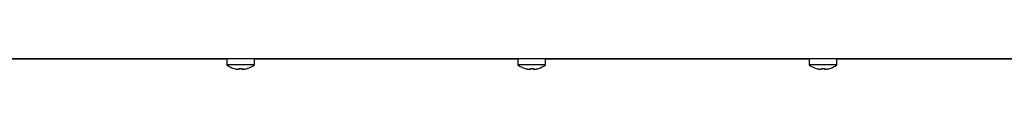
# Model space of a CAD drawing. Units: millimetres. Extents: x 5 to 415, y 5 to 292.
# Drawn here: x 241 to 283, y 73 to 73 of the extents above; entities that cross this region are included whole.
import ezdxf

# ---------------------------------------------------------------- set-up
doc = ezdxf.new("R2010")
doc.units = ezdxf.units.MM

msp = doc.modelspace()

# ---------------------------------------------------------------- linework, layer by layer
at = {"color": 7, "linetype": 'Continuous', "lineweight": 25}
for p, q in [((222.401, 73.459), (313.695, 73.459)), ((236.917, 73.458), (249.954, 73.458)), ((249.954, 73.458), (249.954, 73.19)), ((250.548, 73.458), (249.954, 73.458)), ((250.548, 73.19), (249.954, 73.19)), ((251.142, 73.458), (250.548, 73.458)), ((251.142, 73.19), (250.548, 73.19)), ((251.142, 73.19), (251.142, 73.458)), ((251.142, 73.458), (262.454, 73.458)), ((262.454, 73.458), (262.454, 73.19)), ((263.048, 73.458), (262.454, 73.458)), ((263.048, 73.19), (262.454, 73.19)), ((263.642, 73.458), (263.048, 73.458)), ((263.642, 73.19), (263.048, 73.19)), ((263.642, 73.19), (263.642, 73.458)), ((263.642, 73.458), (274.954, 73.458)), ((274.954, 73.458), (274.954, 73.19)), ((275.548, 73.458), (274.954, 73.458)), ((275.548, 73.19), (274.954, 73.19)), ((276.142, 73.458), (275.548, 73.458)), ((276.142, 73.19), (275.548, 73.19)), ((276.142, 73.19), (276.142, 73.458)), ((276.142, 73.458), (287.454, 73.458)), ((250.258, 73.041), (250.257, 73.038)), ((250.476, 73.001), (250.475, 73)), ((250.483, 73.043), (250.476, 73.001)), ((250.621, 73), (250.614, 73.039)), ((250.623, 73.001), (250.616, 73.043)), ((250.623, 73.001), (250.624, 73)), ((250.839, 73.038), (250.838, 73.04)), ((250.842, 73.039), (250.841, 73.042)), ((262.758, 73.041), (262.757, 73.038)), ((262.976, 73.001), (262.975, 73)), ((262.983, 73.043), (262.976, 73.001)), ((263.121, 73), (263.114, 73.039)), ((263.123, 73.001), (263.116, 73.043)), ((263.123, 73.001), (263.124, 73)), ((263.339, 73.038), (263.338, 73.04)), ((263.342, 73.039), (263.341, 73.042)), ((275.258, 73.041), (275.257, 73.038)), ((275.476, 73.001), (275.475, 73)), ((275.483, 73.043), (275.476, 73.001)), ((275.621, 73), (275.614, 73.039)), ((275.623, 73.001), (275.616, 73.043)), ((275.623, 73.001), (275.624, 73)), ((275.839, 73.038), (275.838, 73.04)), ((275.842, 73.039), (275.841, 73.042))]:
    msp.add_line(p, q, dxfattribs=at)
at = {"color": 7, "linetype": 'Continuous', "lineweight": 25, "flags": 128}
for points in [[(250.307, 73.459), (250.304, 73.458), (250.299, 73.458)], [(250.797, 73.458), (250.792, 73.458), (250.789, 73.459)], [(262.807, 73.459), (262.804, 73.458), (262.799, 73.458)], [(263.297, 73.458), (263.292, 73.458), (263.289, 73.459)], [(275.307, 73.459), (275.304, 73.458), (275.299, 73.458)], [(275.797, 73.458), (275.792, 73.458), (275.789, 73.459)]]:
    msp.add_lwpolyline(points, dxfattribs=at)
at = {"color": 7, "linetype": 'Continuous', "lineweight": 25}
for centre, radius, start, end in [((250.548, 73.995), 1, 233.5764, 253.0932), ((250.548, 73.995), 1, 287.0845, 306.4236), ((263.048, 73.995), 1, 233.5764, 253.0932), ((263.048, 73.995), 1, 287.0845, 306.4236), ((275.548, 73.995), 1, 233.5764, 253.0932), ((275.548, 73.995), 1, 287.0845, 306.4236), ((250.548, 74.006), 1.008, 253.2619, 265.8818), ((250.548, 74.008), 1.009, 253.2919, 265.896), ((250.548, 74.046), 1.009, 266.2664, 273.9094), ((250.548, 74.048), 1.007, 266.2968, 273.8793), ((250.548, 74.008), 1.009, 274.2793, 286.8844), ((250.548, 74.005), 1.008, 274.2937, 286.9146), ((263.048, 74.006), 1.008, 253.2619, 265.8818), ((263.048, 74.008), 1.009, 253.2919, 265.896), ((263.048, 74.046), 1.009, 266.2664, 273.9094), ((263.048, 74.048), 1.007, 266.2968, 273.8793), ((263.048, 74.008), 1.009, 274.2793, 286.8844), ((263.048, 74.005), 1.008, 274.2937, 286.9146), ((275.548, 74.006), 1.008, 253.2619, 265.8818), ((275.548, 74.008), 1.009, 253.2919, 265.896), ((275.548, 74.046), 1.009, 266.2664, 273.9094), ((275.548, 74.048), 1.007, 266.2968, 273.8793), ((275.548, 74.008), 1.009, 274.2793, 286.8844), ((275.548, 74.005), 1.008, 274.2937, 286.9146)]:
    msp.add_arc(centre, radius, start, end, dxfattribs=at)

doc.saveas('drawing.dxf')
